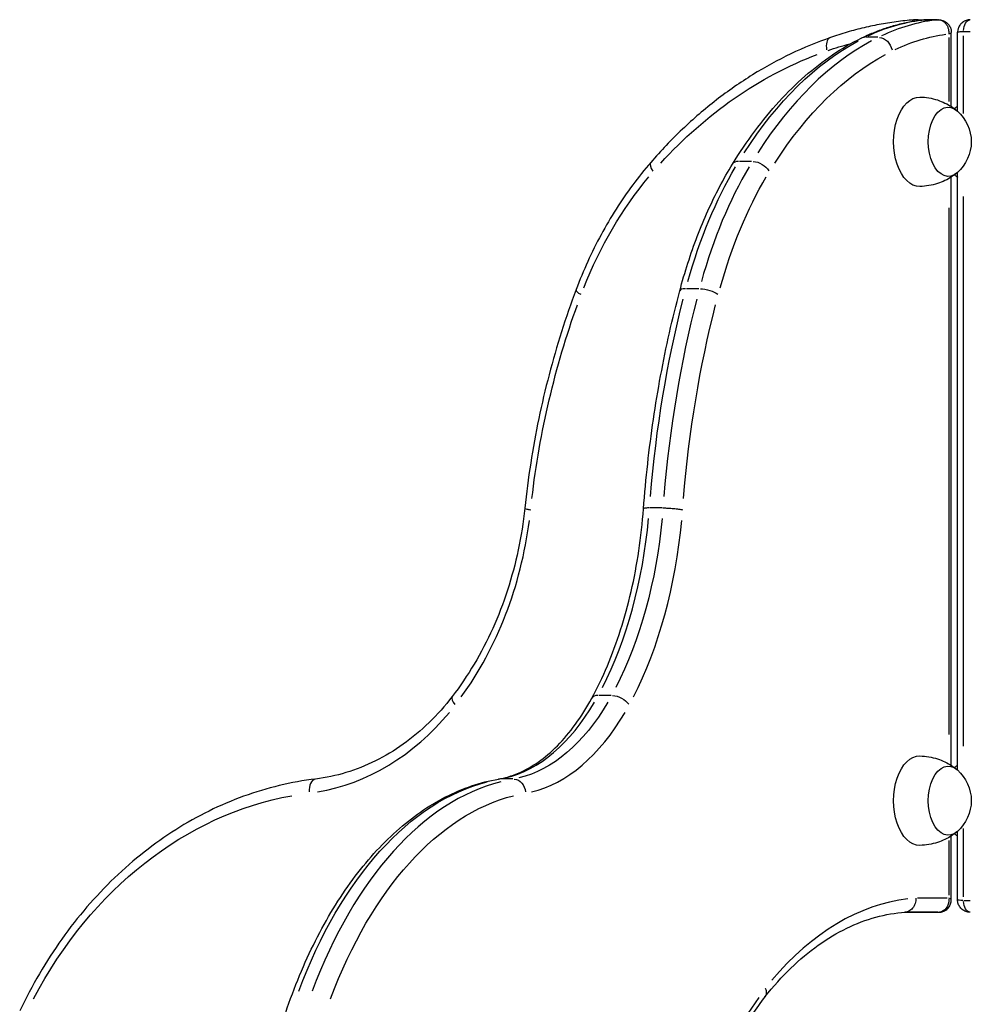
# Model space of a CAD drawing. Units: millimetres. Extents: x 0 to 29700, y 0 to 21000.
# Drawn here: x 20788 to 21192, y 6119 to 6537 of the extents above; entities that cross this region are included whole.
import ezdxf

# ---------------------------------------------------------------- set-up
doc = ezdxf.new("R2010")
doc.units = ezdxf.units.MM
doc.header["$LTSCALE"] = 0.3
doc.layers.add('P001', color=131, linetype='Continuous')

msp = doc.modelspace()

# ---------------------------------------------------------------- linework, layer by layer
at = {"layer": 'P001', "extrusion": (-1, -2.22045e-16, 2.96634e-13)}
for p, q in [((21169.24, 6537.12), (21178.55, 6537.12)), ((21178.09, 6537.11), (21172.95, 6537.11)), ((21183.97, 6500.22), (21183.97, 6531.67)), ((21186.61, 6498.27), (21186.61, 6531.67)), ((21189.29, 6532.12), (21191.97, 6532.12)), ((21152.76, 6529.64), (21147.62, 6529.64)), ((21182.87, 6529.54), (21182.87, 6502.39)), ((21189.14, 6497.28), (21189.14, 6530.28)), ((21099.12, 6476.92), (21093.98, 6476.92)), ((21183.97, 6220.22), (21183.97, 6470.26)), ((21186.61, 6218.27), (21186.61, 6472.21)), ((21189.14, 6228.43), (21189.14, 6462.05)), ((21182.87, 6457.16), (21182.87, 6233.32)), ((21076.64, 6422.8), (21071.5, 6422.8)), ((21061.15, 6329.63), (21056.01, 6329.63)), ((21039.38, 6249.98), (21034.24, 6249.98)), ((20997.61, 6214.45), (20992.47, 6214.45)), ((21189.14, 6164.41), (21189.14, 6193.41)), ((21183.97, 6163.22), (21183.97, 6190.26)), ((21186.61, 6163.22), (21186.61, 6192.21)), ((21182.87, 6188.3), (21182.87, 6165.09)), ((21182.17, 6163.8), (21169.6, 6163.81)), ((21189.29, 6162.8), (21191.97, 6162.8)), ((21164.13, 6157.8), (21169.24, 6157.8)), ((21172.83, 6157.8), (21164.16, 6157.8)), ((21177.83, 6157.8), (21164.6, 6157.8)), ((21169.24, 6157.8), (21178.55, 6157.8)), ((21169.24, 6157.8), (21169.24, 6157.8)), ((21172.84, 6157.8), (21172.83, 6157.8)), ((21178.26, 6157.8), (21173.12, 6157.8))]:
    msp.add_line(p, q, dxfattribs=at)
at = {"layer": 'P001', "extrusion": (0, 2.22045e-16, -1)}
for centre in [(-21174.93, 6485.24), (-21174.93, 6205.24)]:
    msp.add_arc(centre, 17.5, 131.6941, 228.3059, dxfattribs=at)
at = {"layer": 'P001', "extrusion": (-4.7381e-29, 2.22045e-16, -1)}
msp.add_ellipse((21179.88, 6331.49), major_axis=(0, -206), ratio=0.577858, start_param=2.87544, end_param=3.070096, dxfattribs=at)
at = {"layer": 'P001'}
for centre, major_axis, ratio, start_param, end_param in [((21185.59, 6331.49), (0, 206), 0.577858, 0.071497, 0.266152), ((21169.28, 6531.78), (-4.03, 3.54), 0.992111, -0.84622, -0.771909), ((21169.24, 6532.12), (0, 5), 0.816138, 5.988993, 6.267701), ((21178.55, 6532.12), (0, 5), 0.577858, 0.003034, 0.057648), ((21188.6, 6313.21), (0, 225), 0.577858, 0.300931, 0.732039), ((21134.55, 6523.86), (-1.97, 5.67), 0.555835, 0.068978, 1.310579), ((21148.28, 6523.86), (-2.65, 5.38), 0.785031, -0.350135, -0.018428), ((21060.82, 6472.55), (-4.54, 3.93), 0.420445, 0.055932, 1.062705), ((21168.78, 6349.59), (0, 175), 0.577858, 0.775148, 1.120008), ((21096.07, 6472.55), (-5.12, 3.14), 0.593816, -0.731116, -0.03848), ((21074.36, 6420.29), (-5.8, 1.54), 0.341571, -0.863187, -0.045431), ((21030.16, 6420.29), (-5.62, 2.11), 0.241747, 0.049964, 0.949321), ((21245.22, 6288.6), (0, 320.67), 0.577858, 1.154155, 1.427298), ((20885.02, 6347.76), (0, 148.5), 0.816138, 3.987602, 4.553399), ((20974.05, 6347.76), (0, 142.5), 0.577858, 3.987603, 4.553414), ((20984.66, 6347.76), (0, 148.5), 0.577858, 3.987602, 4.553399), ((20976.65, 6245.86), (-4.75, 3.66), 0.396512, 0.054759, 1.04042), ((20985.61, 6328.89), (0, 115), 0.577858, 3.276405, 3.920392), ((21036.47, 6245.86), (-5.27, 2.87), 0.560015, -0.758963, -0.039945), ((20901.34, 6328.89), (0, 121), 0.816138, 3.276405, 3.920392), ((20996.22, 6328.89), (0, 121), 0.577858, 3.276405, 3.920392), ((20914.57, 6208.48), (-0.73, 5.96), 0.575026, 0.075045, 1.425859), ((20992.52, 6208.48), (-1.02, 5.91), 0.812139, -0.131809, -0.006937), ((21009.32, 6015.43), (0, 200), 0.577858, 0.146185, 0.994877), ((21173.31, 5962.36), (0, 201.59), 0.577858, 0.067322, 0.59808), ((21177.97, 6163.8), (6, -0.59), 0.134787, 0.044032, 0.598523), ((21168.42, 6163.8), (1.2, -5.96), 0.562458, 6.14709, 6.169064), ((21169.24, 6162.8), (0, 5), 0.816138, 3.142905, 3.16653), ((21204.05, 5909.88), (0, 275.57), 0.577858, 0.694549, 1.100072)]:
    msp.add_ellipse(centre, major_axis=major_axis, ratio=ratio, start_param=start_param, end_param=end_param, dxfattribs=at)
at = {"layer": 'P001', "extrusion": (-4.93038e-32, 2.22045e-16, -1)}
for centre, major_axis, ratio, start_param, end_param in [((21172.84, 6532.12), (0, -5), 0.577858, 3.083944, 3.138559), ((21182.88, 6313.21), (0, -225), 0.577858, 2.409554, 2.840661), ((21190.49, 6331.49), (0, -200), 0.577858, 2.875175, 3.065048), ((21179.96, 6313.21), (0, -219), 0.816138, 2.409554, 2.840661), ((21193.49, 6313.21), (0, -219), 0.577858, 2.409554, 2.840661), ((21170.44, 6485.24), (0, -19), 0.577858, 6.271671, 9.436292), ((21182.69, 6485.24), (0, -14.7), 0.577858, 5.80781, 9.900153), ((21163.06, 6349.59), (0, -175), 0.577858, 2.021584, 2.366444), ((21151.97, 6349.59), (0, -169), 0.816138, 2.021584, 2.366444), ((21239.5, 6288.6), (0, -320.67), 0.577858, 1.714294, 1.987438), ((21250.11, 6288.6), (0, -314.67), 0.577858, 1.714301, 1.987442), ((20979.76, 6347.76), (0, -142.5), 0.577858, 4.871364, 5.437175), ((20991.32, 6328.89), (0, -115), 0.577858, 5.504386, 6.148373), ((21170.44, 6205.24), (0, -19), 0.577858, 6.271671, 9.436292), ((21182.69, 6205.24), (0, -14.7), 0.577858, 5.80781, 9.900153), ((21192.03, 6162.8), (0, -5), 0.577858, 0.07854, 1.492257)]:
    msp.add_ellipse(centre, major_axis=major_axis, ratio=ratio, start_param=start_param, end_param=end_param, dxfattribs=at)
at = {"layer": 'P001', "extrusion": (6.80895e-30, 2.22045e-16, -1)}
msp.add_ellipse((21192.03, 6532.12), major_axis=(0, -5), ratio=0.577858, start_param=1.649336, end_param=3.063053, dxfattribs=at)
at = {"layer": 'P001', "extrusion": (-1.69235e-29, 2.22045e-16, -1)}
msp.add_ellipse((21153.99, 6523.86), major_axis=(-2.65, 5.38), ratio=0.785034, start_param=0.447086, end_param=1.860803, dxfattribs=at)
at = {"layer": 'P001', "extrusion": (9.4614e-29, 2.22045e-16, -1)}
for centre, ratio, start_param, end_param in [((21175.72, 6331.49), 0.816138, 2.86786, 2.926068), ((21003.61, 6015.43), 0.577858, 2.146716, 2.995408)]:
    msp.add_ellipse(centre, major_axis=(0, -200), ratio=ratio, start_param=start_param, end_param=end_param, dxfattribs=at)
at = {"layer": 'P001', "extrusion": (-1.07174e-28, 2.22045e-16, -1)}
msp.add_ellipse((21101.78, 6472.55), major_axis=(-5.12, 3.14), ratio=0.593816, start_param=0.848136, end_param=2.261853, dxfattribs=at)
at = {"layer": 'P001', "extrusion": (4.72824e-29, 2.22045e-16, -1)}
for centre, major_axis, ratio, start_param, end_param in [((21173.67, 6349.59), (0, -169), 0.577858, 2.021584, 2.366444), ((21259.93, 6288.6), (0, -314.67), 0.816138, 1.714301, 1.987442), ((20926.76, 6015.43), (0, -194), 0.816138, 2.146685, 2.995406), ((21014.22, 6015.43), (0, -194), 0.577858, 2.146685, 2.995406)]:
    msp.add_ellipse(centre, major_axis=major_axis, ratio=ratio, start_param=start_param, end_param=end_param, dxfattribs=at)
at = {"layer": 'P001', "extrusion": (-1.21472e-29, 2.22045e-16, -1)}
msp.add_ellipse((21080.08, 6420.29), major_axis=(-5.8, 1.54), ratio=0.341432, start_param=0.9872, end_param=2.400916, dxfattribs=at)
at = {"layer": 'P001', "extrusion": (-4.65798e-29, 2.22045e-16, -1)}
msp.add_ellipse((21042.19, 6245.86), major_axis=(-5.27, 2.87), ratio=0.560015, start_param=0.877449, end_param=2.291165, dxfattribs=at)
at = {"layer": 'P001', "extrusion": (1.36208e-28, 2.22045e-16, -1)}
msp.add_ellipse((20998.24, 6208.48), major_axis=(1.02, -5.91), ratio=0.812139, start_param=3.358879, end_param=4.772596, dxfattribs=at)
at = {"layer": 'P001', "extrusion": (1.03587e-17, 2.1827e-16, -1)}
msp.add_ellipse((21177.97, 6163.8), major_axis=(1.61, -5.86), ratio=0.795153, start_param=5.005389, end_param=6.419106, dxfattribs=at)
at = {"layer": 'P001', "extrusion": (1.03587e-17, 2.23333e-16, -1)}
msp.add_ellipse((21192.61, 6163.8), major_axis=(-6, -0.59), ratio=0.134787, start_param=-0.893734, end_param=-0.034508, dxfattribs=at)
at = {"layer": 'P001'}
for points, knots in [([(21168.84, 6537.1), (21166.39, 6536.92), (21163.94, 6536.67), (21159.04, 6536.05), (21156.61, 6535.67), (21151.74, 6534.79), (21149.32, 6534.28), (21144.5, 6533.14), (21142.09, 6532.51), (21137.32, 6531.11), (21134.94, 6530.35), (21132.58, 6529.53)], [0.0606875, 0.0606875, 0.0606875, 0.0606875, 0.1039432, 0.1039432, 0.147199, 0.147199, 0.1904548, 0.1904548, 0.2337106, 0.2337106, 0.2769664, 0.2769664, 0.2769664, 0.2769664]), ([(21145.63, 6529.25), (21147.35, 6530.09), (21149.08, 6530.88), (21152.58, 6532.32), (21154.33, 6532.97), (21157.87, 6534.15), (21159.65, 6534.68), (21163.22, 6535.59), (21165.02, 6535.99), (21168.62, 6536.64), (21170.43, 6536.89), (21172.24, 6537.08)], [6.0062189, 6.0062189, 6.0062189, 6.0062189, 6.0494718, 6.0494718, 6.0927247, 6.0927247, 6.1359776, 6.1359776, 6.1792305, 6.1792305, 6.2224834, 6.2224834, 6.2224834, 6.2224834]), ([(21168.84, 6537.1), (21168.73, 6537.09), (21168.63, 6537.08), (21168.27, 6536.99), (21168.02, 6536.89), (21167.61, 6536.65), (21167.45, 6536.53), (21167.29, 6536.39)], [-0.18931783, -0.18931783, -0.18931783, -0.18931783, -0.18016395, -0.18016395, -0.15866447, -0.15866447, -0.14283959, -0.14283959, -0.14283959, -0.14283959]), ([(21172.84, 6537.12), (21172.79, 6537.12), (21172.75, 6537.12), (21172.67, 6537.11), (21172.63, 6537.11), (21172.55, 6537.11), (21172.51, 6537.11), (21172.43, 6537.1), (21172.39, 6537.1), (21172.32, 6537.09), (21172.28, 6537.09), (21172.24, 6537.08)], [0, 0, 0, 0, 0.00170459, 0.00170459, 0.003409181, 0.003409181, 0.005113771, 0.005113771, 0.006818361, 0.006818361, 0.008522952, 0.008522952, 0.008522952, 0.008522952]), ([(21178.37, 6537.11), (21178.59, 6537.11), (21178.81, 6537.09), (21179.37, 6536.99), (21179.7, 6536.89), (21180.33, 6536.6), (21180.63, 6536.41), (21181.14, 6536), (21181.36, 6535.78), (21181.86, 6535.17), (21182.1, 6534.77), (21182.49, 6533.93), (21182.63, 6533.49), (21182.87, 6532.39), (21182.91, 6531.72), (21182.87, 6531.05)], [-0.1936011, -0.1936011, -0.1936011, -0.1936011, -0.1801639, -0.1801639, -0.1586645, -0.1586645, -0.1355735, -0.1355735, -0.1142134, -0.1142134, -0.0809016, -0.0809016, -0.0477853, -0.0477853, 0.0006544, 0.0006544, 0.0006544, 0.0006544]), ([(21178.55, 6537.12), (21179.07, 6537.12), (21179.68, 6537.04), (21180.85, 6536.65), (21181.4, 6536.36), (21182.34, 6535.63), (21182.72, 6535.21), (21183.34, 6534.31), (21183.56, 6533.83), (21183.86, 6532.9), (21183.93, 6532.46), (21183.97, 6531.93), (21183.97, 6531.8), (21183.97, 6531.67)], [-0.1936011, -0.1936011, -0.1936011, -0.1936011, -0.1721423, -0.1721423, -0.1530579, -0.1530579, -0.1352404, -0.1352404, -0.1154738, -0.1154738, -0.094015, -0.094015, -0.0863071, -0.0863071, -0.0863071, -0.0863071]), ([(21192.03, 6537.12), (21191.51, 6537.12), (21190.9, 6537.04), (21189.74, 6536.65), (21189.18, 6536.36), (21188.25, 6535.63), (21187.86, 6535.21), (21187.24, 6534.31), (21187.02, 6533.83), (21186.72, 6532.9), (21186.65, 6532.46), (21186.62, 6531.93), (21186.61, 6531.8), (21186.61, 6531.67)], [-0.1936011, -0.1936011, -0.1936011, -0.1936011, -0.1721423, -0.1721423, -0.1530579, -0.1530579, -0.1352404, -0.1352404, -0.1154738, -0.1154738, -0.094015, -0.094015, -0.0863071, -0.0863071, -0.0863071, -0.0863071]), ([(21182.87, 6531.05), (21183.25, 6531.17), (21183.55, 6531.29), (21183.87, 6531.48), (21183.95, 6531.56), (21183.97, 6531.64), (21183.97, 6531.66), (21183.97, 6531.67)], [-0.00065439, -0.00065439, -0.00065439, -0.00065439, 0.04778532, 0.04778532, 0.0809016, 0.0809016, 0.08630714, 0.08630714, 0.08630714, 0.08630714]), ([(21186.61, 6531.67), (21186.61, 6531.73), (21186.66, 6531.79), (21186.83, 6531.88), (21186.94, 6531.92), (21187.24, 6531.99), (21187.45, 6532.03), (21187.93, 6532.08), (21188.2, 6532.1), (21188.71, 6532.11), (21188.93, 6532.12), (21189.14, 6532.12)], [0.0863071, 0.0863071, 0.0863071, 0.0863071, 0.1142134, 0.1142134, 0.1355735, 0.1355735, 0.1586645, 0.1586645, 0.1801639, 0.1801639, 0.1936011, 0.1936011, 0.1936011, 0.1936011]), ([(21132.58, 6529.53), (21126.88, 6527.54), (21121.25, 6525.22), (21110.23, 6519.94), (21104.82, 6516.97), (21094.27, 6510.43), (21089.13, 6506.86), (21079.16, 6499.12), (21074.33, 6494.97), (21065.03, 6486.12), (21060.56, 6481.42), (21056.28, 6476.48)], [0.2769809, 0.2769809, 0.2769809, 0.2769809, 0.3727826, 0.3727826, 0.4685843, 0.4685843, 0.564386, 0.564386, 0.6601877, 0.6601877, 0.7559894, 0.7559894, 0.7559894, 0.7559894]), ([(21090.95, 6475.69), (21093.98, 6480.63), (21097.16, 6485.34), (21103.77, 6494.22), (21107.2, 6498.4), (21114.32, 6506.19), (21117.99, 6509.8), (21125.56, 6516.43), (21129.45, 6519.44), (21137.41, 6524.83), (21141.48, 6527.21), (21145.63, 6529.25)], [5.5271959, 5.5271959, 5.5271959, 5.5271959, 5.6229976, 5.6229976, 5.7187993, 5.7187993, 5.814601, 5.814601, 5.9104027, 5.9104027, 6.0062045, 6.0062045, 6.0062045, 6.0062045]), ([(21170.57, 6504.24), (21171.87, 6504.21), (21173.17, 6504.09), (21175.69, 6503.66), (21176.9, 6503.36), (21179.2, 6502.62), (21180.28, 6502.19), (21182.28, 6501.23), (21183.2, 6500.71), (21184.88, 6499.64), (21185.63, 6499.08), (21186.31, 6498.53)], [4.7239029, 4.7239029, 4.7239029, 4.7239029, 4.809792, 4.809792, 4.8956812, 4.8956812, 4.9815704, 4.9815704, 5.0674595, 5.0674595, 5.1533487, 5.1533487, 5.1533487, 5.1533487]), ([(21186.61, 6500.22), (21186.59, 6500.21), (21186.57, 6500.19), (21186.1, 6499.9), (21185.69, 6499.61), (21185.29, 6499.32)], [5.06517521, 5.06517521, 5.06517521, 5.06517521, 5.06745953, 5.06745953, 5.11258679, 5.11258679, 5.11258679, 5.11258679]), ([(21056.28, 6476.48), (21053.62, 6473.4), (21051.05, 6470.21), (21046.13, 6463.58), (21043.78, 6460.16), (21039.3, 6453.1), (21037.17, 6449.47), (21033.15, 6442.03), (21031.25, 6438.22), (21027.71, 6430.43), (21026.06, 6426.45), (21024.54, 6422.4)], [0.7559894, 0.7559894, 0.7559894, 0.7559894, 0.832625, 0.832625, 0.9092605, 0.9092605, 0.985896, 0.985896, 1.0625316, 1.0625316, 1.1391671, 1.1391671, 1.1391671, 1.1391671]), ([(21068.56, 6421.84), (21069.63, 6425.85), (21070.79, 6429.8), (21073.29, 6437.55), (21074.62, 6441.34), (21077.45, 6448.75), (21078.95, 6452.36), (21082.12, 6459.39), (21083.78, 6462.8), (21087.25, 6469.41), (21089.07, 6472.61), (21090.95, 6475.69)], [5.1440162, 5.1440162, 5.1440162, 5.1440162, 5.2206517, 5.2206517, 5.2972878, 5.2972878, 5.3739238, 5.3739238, 5.4505598, 5.4505598, 5.5271959, 5.5271959, 5.5271959, 5.5271959]), ([(21186.31, 6471.95), (21185.63, 6471.39), (21184.88, 6470.84), (21183.2, 6469.76), (21182.28, 6469.24), (21180.28, 6468.29), (21179.2, 6467.85), (21176.9, 6467.12), (21175.69, 6466.81), (21173.17, 6466.39), (21171.87, 6466.27), (21170.57, 6466.24)], [1.1298366, 1.1298366, 1.1298366, 1.1298366, 1.2157258, 1.2157258, 1.3016149, 1.3016149, 1.3875041, 1.3875041, 1.4733933, 1.4733933, 1.5592824, 1.5592824, 1.5592824, 1.5592824]), ([(21185.29, 6471.16), (21185.69, 6470.87), (21186.1, 6470.58), (21186.57, 6470.29), (21186.59, 6470.27), (21186.61, 6470.26)], [1.17059852, 1.17059852, 1.17059852, 1.17059852, 1.21572578, 1.21572578, 1.2180101, 1.2180101, 1.2180101, 1.2180101]), ([(21024.54, 6422.4), (21022.33, 6416.52), (21020.26, 6410.56), (21016.43, 6398.5), (21014.67, 6392.4), (21011.44, 6380.07), (21009.98, 6373.85), (21007.37, 6361.32), (21006.22, 6355), (21004.24, 6342.3), (21003.4, 6335.91), (21002.73, 6329.49)], [1.1389793, 1.1389793, 1.1389793, 1.1389793, 1.1996775, 1.1996775, 1.2603757, 1.2603757, 1.3210739, 1.3210739, 1.381772, 1.381772, 1.4424702, 1.4424702, 1.4424702, 1.4424702]), ([(21053.18, 6329.31), (21053.66, 6335.7), (21054.25, 6342.06), (21055.65, 6354.71), (21056.46, 6360.99), (21058.3, 6373.48), (21059.32, 6379.67), (21061.6, 6391.94), (21062.84, 6398.02), (21065.55, 6410.04), (21067, 6415.98), (21068.56, 6421.84)], [4.840714, 4.840714, 4.840714, 4.840714, 4.9014123, 4.9014123, 4.9621106, 4.9621106, 5.0228089, 5.0228089, 5.0835072, 5.0835072, 5.1442055, 5.1442055, 5.1442055, 5.1442055]), ([(21002.73, 6329.49), (21002.1, 6323.53), (21001.17, 6317.61), (20998.71, 6305.97), (20997.19, 6300.24), (20993.56, 6289.09), (20991.46, 6283.66), (20986.73, 6273.17), (20984.1, 6268.11), (20978.35, 6258.45), (20975.23, 6253.86), (20971.89, 6249.52)], [1.6983372, 1.6983372, 1.6983372, 1.6983372, 1.8240731, 1.8240731, 1.9498089, 1.9498089, 2.0755448, 2.0755448, 2.2012806, 2.2012806, 2.3270165, 2.3270165, 2.3270165, 2.3270165]), ([(21002.73, 6329.49), (21002.73, 6329.47), (21002.75, 6329.44), (21002.94, 6329.34), (21003.22, 6329.25), (21004.05, 6329.07), (21004.59, 6328.97), (21005.23, 6328.87)], [0.6122602, 0.6122602, 0.6122602, 0.6122602, 0.7853982, 0.7853982, 1.1780972, 1.1780972, 1.5707963, 1.5707963, 1.5707963, 1.5707963]), ([(21031.21, 6248.73), (21033.57, 6253.07), (21035.79, 6257.69), (21039.88, 6267.4), (21041.76, 6272.49), (21045.13, 6283.05), (21046.63, 6288.53), (21049.22, 6299.78), (21050.31, 6305.56), (21052.07, 6317.31), (21052.74, 6323.28), (21053.18, 6329.31)], [3.9561688, 3.9561688, 3.9561688, 3.9561688, 4.0819026, 4.0819026, 4.2076365, 4.2076365, 4.3333703, 4.3333703, 4.4591042, 4.4591042, 4.584838, 4.584838, 4.584838, 4.584838]), ([(21055.73, 6329.63), (21055.09, 6329.63), (21054.54, 6329.61), (21053.7, 6329.54), (21053.41, 6329.48), (21053.22, 6329.38), (21053.19, 6329.35), (21053.18, 6329.31)], [0, 0, 0, 0, 0.3926991, 0.3926991, 0.7853982, 0.7853982, 0.950796, 0.950796, 0.950796, 0.950796]), ([(21061.44, 6329.63), (21062.08, 6329.63), (21062.81, 6329.61), (21064.34, 6329.54), (21065.14, 6329.48), (21066.68, 6329.34), (21067.43, 6329.25), (21068.75, 6329.07), (21069.33, 6328.97), (21069.78, 6328.87)], [0, 0, 0, 0, 0.392699, 0.392699, 0.785398, 0.785398, 1.178097, 1.178097, 1.570796, 1.570796, 1.570796, 1.570796]), ([(20971.89, 6249.52), (20968.83, 6245.54), (20965.54, 6241.84), (20958.58, 6235.07), (20954.92, 6232), (20947.29, 6226.54), (20943.32, 6224.15), (20935.18, 6220.11), (20931, 6218.45), (20922.5, 6215.88), (20918.19, 6214.97), (20913.85, 6214.44)], [2.3270165, 2.3270165, 2.3270165, 2.3270165, 2.4701247, 2.4701247, 2.6132329, 2.6132329, 2.7563411, 2.7563411, 2.8994493, 2.8994493, 3.0425575, 3.0425575, 3.0425575, 3.0425575]), ([(20991.51, 6214.39), (20994.35, 6214.88), (20997.19, 6215.73), (21002.85, 6218.14), (21005.67, 6219.72), (21011.22, 6223.62), (21013.95, 6225.93), (21019.24, 6231.29), (21021.81, 6234.32), (21026.71, 6241.05), (21029.03, 6244.75), (21031.21, 6248.73)], [3.2406278, 3.2406278, 3.2406278, 3.2406278, 3.383736, 3.383736, 3.5268442, 3.5268442, 3.6699524, 3.6699524, 3.8130606, 3.8130606, 3.9561688, 3.9561688, 3.9561688, 3.9561688]), ([(21170.57, 6224.24), (21171.87, 6224.21), (21173.17, 6224.09), (21175.69, 6223.66), (21176.9, 6223.36), (21179.2, 6222.62), (21180.28, 6222.19), (21182.28, 6221.23), (21183.2, 6220.71), (21184.88, 6219.64), (21185.63, 6219.08), (21186.31, 6218.53)], [4.7239029, 4.7239029, 4.7239029, 4.7239029, 4.809792, 4.809792, 4.8956812, 4.8956812, 4.9815704, 4.9815704, 5.0674595, 5.0674595, 5.1533487, 5.1533487, 5.1533487, 5.1533487]), ([(21186.61, 6220.22), (21186.59, 6220.21), (21186.57, 6220.19), (21186.1, 6219.9), (21185.69, 6219.61), (21185.29, 6219.32)], [5.06517521, 5.06517521, 5.06517521, 5.06517521, 5.06745953, 5.06745953, 5.11258679, 5.11258679, 5.11258679, 5.11258679]), ([(20913.85, 6214.44), (20903.49, 6213.18), (20893.23, 6210.71), (20873.31, 6203.49), (20863.64, 6198.73), (20845.24, 6187.1), (20836.51, 6180.23), (20820.28, 6164.65), (20812.78, 6155.93), (20799.28, 6136.96), (20793.27, 6126.71), (20788.11, 6115.88)], [0.0990351, 0.0990351, 0.0990351, 0.0990351, 0.2876356, 0.2876356, 0.4762361, 0.4762361, 0.6648366, 0.6648366, 0.8534372, 0.8534372, 1.0420377, 1.0420377, 1.0420377, 1.0420377]), ([(20901.13, 6115.22), (20904.77, 6126), (20909.01, 6136.21), (20918.55, 6155.13), (20923.85, 6163.85), (20935.39, 6179.5), (20941.61, 6186.42), (20954.83, 6198.22), (20961.81, 6203.09), (20976.33, 6210.52), (20983.86, 6213.08), (20991.51, 6214.39)], [5.2411614, 5.2411614, 5.2411614, 5.2411614, 5.4297527, 5.4297527, 5.6183521, 5.6183521, 5.8069514, 5.8069514, 5.9955508, 5.9955508, 6.1841502, 6.1841502, 6.1841502, 6.1841502]), ([(21186.31, 6191.95), (21185.63, 6191.39), (21184.88, 6190.84), (21183.2, 6189.76), (21182.28, 6189.24), (21180.28, 6188.29), (21179.2, 6187.85), (21176.9, 6187.12), (21175.69, 6186.81), (21173.17, 6186.39), (21171.87, 6186.27), (21170.57, 6186.24)], [1.1298366, 1.1298366, 1.1298366, 1.1298366, 1.2157258, 1.2157258, 1.3016149, 1.3016149, 1.3875041, 1.3875041, 1.4733933, 1.4733933, 1.5592824, 1.5592824, 1.5592824, 1.5592824]), ([(21185.29, 6191.16), (21185.69, 6190.87), (21186.1, 6190.58), (21186.57, 6190.29), (21186.59, 6190.27), (21186.61, 6190.26)], [1.17059852, 1.17059852, 1.17059852, 1.17059852, 1.21572578, 1.21572578, 1.2180101, 1.2180101, 1.2180101, 1.2180101]), ([(21168.9, 6163.81), (21168.9, 6163.8), (21168.9, 6163.8), (21168.91, 6163.01), (21168.79, 6162.24), (21168.32, 6160.79), (21167.97, 6160.14), (21167.08, 6159.03), (21166.56, 6158.58), (21165.45, 6158.01), (21164.9, 6157.85), (21164.33, 6157.81)], [-0.0013086, -0.0013086, -0.0013086, -0.0013086, 0, 0, 0.2344689, 0.2344689, 0.4689164, 0.4689164, 0.7033192, 0.7033192, 0.9116626, 0.9116626, 0.9116626, 0.9116626]), ([(21178.55, 6157.8), (21178.99, 6157.8), (21179.49, 6157.85), (21180.55, 6158.14), (21181.12, 6158.39), (21182.12, 6159.07), (21182.55, 6159.49), (21183.24, 6160.41), (21183.49, 6160.91), (21183.85, 6161.93), (21183.94, 6162.45), (21183.97, 6163.02), (21183.97, 6163.12), (21183.97, 6163.22)], [0, 0, 0, 0, 0.190939, 0.190939, 0.381878, 0.381878, 0.5520778, 0.5520778, 0.7207035, 0.7207035, 0.9116426, 0.9116426, 0.9546951, 0.9546951, 0.9546951, 0.9546951]), ([(21192.03, 6157.8), (21191.59, 6157.8), (21191.1, 6157.85), (21190.04, 6158.14), (21189.47, 6158.39), (21188.47, 6159.07), (21188.03, 6159.49), (21187.34, 6160.41), (21187.09, 6160.91), (21186.73, 6161.93), (21186.65, 6162.45), (21186.61, 6163.02), (21186.61, 6163.12), (21186.61, 6163.22)], [0, 0, 0, 0, 0.190939, 0.190939, 0.381878, 0.381878, 0.5520778, 0.5520778, 0.7207035, 0.7207035, 0.9116426, 0.9116426, 0.9546951, 0.9546951, 0.9546951, 0.9546951]), ([(21104.78, 6121.9), (21108.32, 6126.34), (21112, 6130.4), (21119.57, 6137.71), (21123.47, 6140.97), (21131.41, 6146.64), (21135.45, 6149.06), (21143.61, 6153.02), (21147.73, 6154.58), (21156.01, 6156.84), (21160.17, 6157.54), (21164.33, 6157.81)], [5.6565346, 5.6565346, 5.6565346, 5.6565346, 5.7738652, 5.7738652, 5.8915914, 5.8915914, 6.0093176, 6.0093176, 6.1270438, 6.1270438, 6.2447701, 6.2447701, 6.2447701, 6.2447701]), ([(21061.41, 6027.68), (21063.45, 6035.02), (21065.68, 6042.19), (21070.5, 6056.16), (21073.09, 6062.95), (21078.6, 6076.09), (21081.53, 6082.44), (21087.69, 6094.63), (21090.92, 6100.48), (21097.67, 6111.64), (21101.18, 6116.94), (21104.82, 6121.95)], [5.1605121, 5.1605121, 5.1605121, 5.1605121, 5.2505687, 5.2505687, 5.3406254, 5.3406254, 5.430682, 5.430682, 5.5207386, 5.5207386, 5.6107953, 5.6107953, 5.6107953, 5.6107953]), ([(21104.91, 6125.54), (21104.91, 6125.53), (21104.91, 6125.53), (21105.18, 6124.91), (21105.33, 6124.29), (21105.34, 6123.14), (21105.22, 6122.62), (21104.92, 6122.1), (21104.87, 6122.02), (21104.82, 6121.95)], [-1.8893044, -1.8893044, -1.8893044, -1.8893044, -1.8880383, -1.8880383, -1.6535392, -1.6535392, -1.4190684, -1.4190684, -1.3780828, -1.3780828, -1.3780828, -1.3780828])]:
    msp.add_open_spline(points, degree=3, knots=knots, dxfattribs=at)
for points in [[(21172.24, 6537.08), (21172.38, 6537.1), (21172.52, 6537.11), (21172.66, 6537.11)], [(21002.73, 6329.49), (21002.73, 6329.49), (21002.73, 6329.49), (21002.73, 6329.49)], [(21053.18, 6329.31), (21053.18, 6329.31), (21053.18, 6329.31), (21053.18, 6329.31)]]:
    msp.add_open_spline(points, degree=3, dxfattribs=at)

doc.saveas('drawing.dxf')
